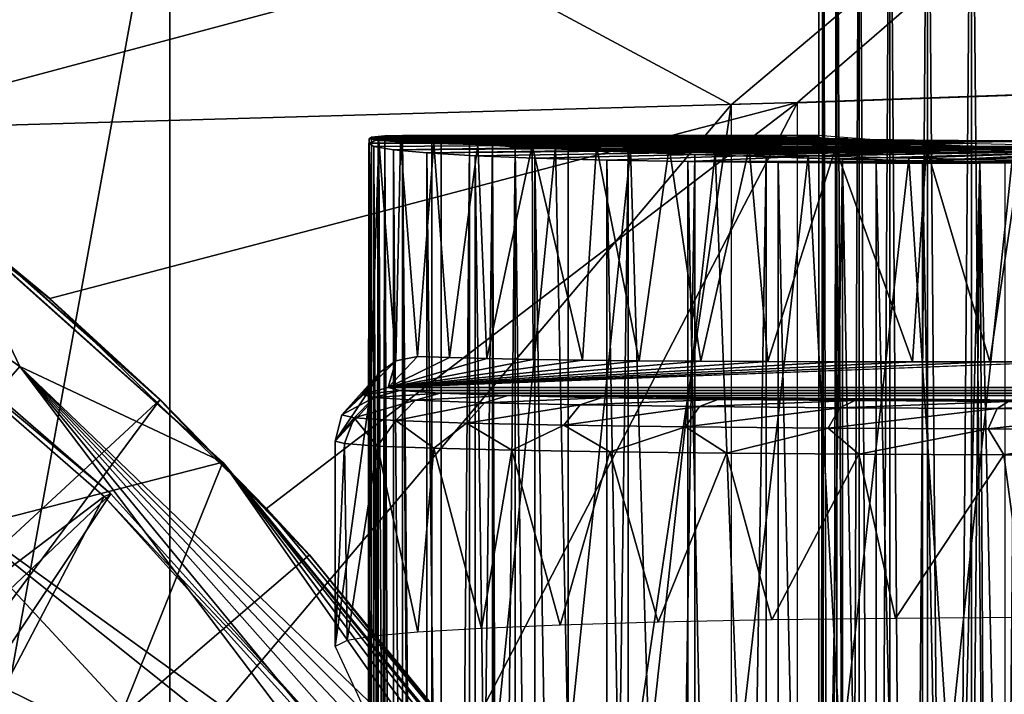
# Model space of a CAD drawing. Units: feet. Extents: x -15.9 to 15.9, y -5.3 to 1.5.
# Drawn here: x -14.3 to -13.9, y 0.6 to 0.8 of the extents above; entities that cross this region are included whole.
import ezdxf

# ---------------------------------------------------------------- set-up
doc = ezdxf.new("R2010")
doc.units = ezdxf.units.FT
doc.header["$MEASUREMENT"] = 0
doc.layers.get('0').update_dxf_attribs({"color": 255})
for name, color, linetype in [('AFUWA-3-ARPM', 4, 'Continuous'), ('AFUWA-3-BTVL', 11, 'Continuous'), ('AFUWA-3-HWSS', 4, 'Continuous'), ('AFUWA-P', 2, 'Continuous')]:
    doc.layers.add(name, color=color, linetype=linetype)

# ---------------------------------------------------------------- blocks, each defined once
blk = doc.blocks.new('A$C0AAB3B93')
at = {"linetype": 'Continuous', "lineweight": 0}
for p, q in [((-17.3762, 6.66136), (-17.23416, 6.66632)), ((-17.31212, 6.6636), (-17.31212, 6.64529)), ((-17.3762, 6.66136), (-17.3762, 6.39091)), ((-17.36829, 6.64841), (-17.36829, 6.66164)), ((-17.36829, 6.66164), (-17.36829, 6.64841)), ((-17.36667, 6.64818), (-17.36668, 6.66169)), ((-17.36166, 6.66187), (-17.36165, 6.64766)), ((-17.35346, 6.66216), (-17.35346, 6.64712)), ((-17.34223, 6.64645), (-17.34223, 6.66255)), ((-17.32829, 6.66303), (-17.32829, 6.64588)), ((-17.36859, 6.64916), (-17.3762, 6.64916)), ((-17.36859, 6.64916), (-17.3762, 6.64916)), ((-17.37353, 6.64915), (-17.3762, 6.64915)), ((-17.37353, 6.64915), (-17.3762, 6.64915)), ((-17.36418, 6.64783), (-17.37353, 6.64915)), ((-17.36829, 6.64913), (-17.36859, 6.64916)), ((-17.34452, 6.64654), (-17.36418, 6.64783)), ((-17.31625, 6.6454), (-17.34452, 6.64654)), ((-17.28183, 6.64451), (-17.31625, 6.6454)), ((-17.35958, 6.64056), (-17.3762, 6.64101)), ((-17.3762, 6.64101), (-17.35958, 6.64056)), ((-17.35958, 6.64056), (-17.35962, 6.39084)), ((-17.35958, 6.64056), (-17.33014, 6.6399)), ((-17.35958, 6.64056), (-17.33014, 6.6399)), ((-17.33014, 6.6399), (-17.33018, 6.39071)), ((-17.33014, 6.6399), (-17.29976, 6.63934)), ((-17.33014, 6.6399), (-17.29976, 6.63934)), ((-17.68925, 6.61947), (-17.58795, 6.52885)), ((-17.58795, 6.52885), (-17.68925, 6.61947)), ((-17.611, 6.55191), (-17.67037, 6.60447)), ((-17.65161, 6.58917), (-17.67037, 6.60447)), ((-17.67037, 6.60447), (-17.611, 6.55191)), ((-17.611, 6.55191), (-17.65161, 6.58917)), ((-17.611, 6.55191), (-17.59426, 6.53449)), ((-17.611, 6.55191), (-17.59217, 6.53263)), ((-17.611, 6.55191), (-17.59426, 6.53449)), ((-17.58795, 6.52885), (-17.50019, 6.42207)), ((-17.58511, 6.52539), (-17.57184, 6.5118)), ((-17.58273, 6.52251), (-17.55601, 6.49471)), ((-17.58273, 6.52251), (-17.55601, 6.49471)), ((-17.55601, 6.49471), (-17.57184, 6.5118)), ((-17.50594, 6.43339), (-17.55601, 6.49471)), ((-17.50594, 6.43339), (-17.55601, 6.49471))]:
    blk.add_line(p, q, dxfattribs=at)

msp = doc.modelspace()

# ---------------------------------------------------------------- linework, layer by layer
at = {"layer": 'AFUWA-3-ARPM'}
for points in [[(-14.43497, 0.86775, 11.37948), (-14.33904, 0.80904, 11.37613), (-13.84053, 0.94234, 11.35871)], [(-13.98257, 0.81929, 11.36367), (-13.84053, 0.94234, 11.35871), (-14.33904, 0.80904, 11.37613)], [(-13.86077, 0.94182, 8.65036), (-14.00703, 0.81844, 8.65547), (-14.21385, 0.92949, 8.66269)], [(-13.86077, 0.82354, 8.65036), (-14.00703, 0.81844, 8.65547), (-13.86077, 0.94182, 8.65036)], [(-13.98257, 0.81929, 11.36367), (-13.84053, 0.82425, 11.35871), (-13.84053, 0.94234, 11.35871)], [(-14.27329, 0.60275, 8.67087), (-14.28703, 0.92762, 8.67467), (-14.21385, 0.92949, 8.66269)], [(-14.27329, 0.60275, 8.67087), (-14.21385, 0.92949, 8.66269), (-14.21385, 0.57374, 8.66269)], [(-14.21385, 0.57374, 8.66269), (-14.21385, 0.92949, 8.66269), (-14.00703, 0.81844, 8.65547)], [(-14.44828, 0.8456, 12.16738), (-14.26912, 0.72204, 12.16738), (-14.29563, 0.77739, 11.62127)], [(-14.26912, 0.72204, 12.16738), (-14.44828, 0.8456, 12.16738), (-14.30737, 0.67821, 12.71148)], [(-13.98257, 0.81929, 11.36367), (-14.33904, 0.80904, 11.37613), (-14.25798, 0.7471, 11.37329)], [(-13.98257, 0.81929, 11.36367), (-14.25798, 0.7471, 11.37329), (-14.17821, 0.66973, 11.37051)], [(-14.21385, 0.57374, 8.66269), (-14.00703, 0.81844, 8.65547), (-14.21385, -0.57374, 8.66269)], [(-14.00703, 0.81844, 8.65547), (-14.00703, -0.81844, 8.65547), (-14.21385, -0.57374, 8.66269)], [(-14.17821, 0.66973, 11.37051), (-14.1058, 0.58212, 11.36798), (-13.98257, 0.81929, 11.36367)], [(-13.98257, 0.81929, 11.36367), (-14.1058, 0.58212, 11.36798), (-13.98257, 0.51181, 11.36367)], [(-14.33904, 0.80904, 11.37613), (-14.27674, 0.7624, 11.56064), (-14.25798, 0.7471, 11.37329)], [(-14.13957, 0.80646, 11.09129), (-14.14039, 0.80586, 11.05568), (-14.14057, 0.70779, 11.07141)], [(-14.13957, 0.80646, 11.09129), (-14.14057, 0.70779, 11.07141), (-14.14057, 0.59247, 11.07141)], [(-14.14057, 0.59247, 11.07141), (-14.14057, -0.59247, 11.07141), (-14.13957, 0.80646, 11.09129)], [(-14.13957, 0.80646, 11.09129), (-14.14057, -0.59247, 11.07141), (-14.13957, -0.80647, 11.09129)], [(-14.14057, 0.70779, 11.07141), (-14.14039, 0.80586, 11.05568), (-14.13981, 0.71419, 11.04499)], [(-14.13701, 0.80569, 8.98542), (-14.14055, -0.80435, 8.94632), (-14.13701, -0.80569, 8.98542)], [(-14.14055, -0.80435, 8.94632), (-14.13701, 0.80569, 8.98542), (-14.14053, 0.80434, 8.94615)], [(-13.98038, 0.80553, 8.93308), (-14.14053, 0.80434, 8.94615), (-14.13701, 0.80569, 8.98542)], [(-14.14053, 0.80434, 8.94615), (-13.98038, 0.80553, 8.93308), (-13.97019, 0.80417, 8.88926)], [(-14.13957, 0.80646, 11.09129), (-13.97786, 0.80643, 11.04047), (-14.14039, 0.80586, 11.05568)], [(-13.96398, 0.80588, 11.00334), (-14.14039, 0.80586, 11.05568), (-13.97786, 0.80643, 11.04047)], [(-14.1368, 0.80529, 11.02007), (-14.14039, 0.80586, 11.05568), (-13.96398, 0.80588, 11.00334)], [(-14.14039, 0.80586, 11.05568), (-14.1368, 0.80529, 11.02007), (-14.13981, 0.71419, 11.04499)], [(-14.1368, 0.80529, 11.02007), (-14.13645, 0.71979, 11.01809), (-14.13981, 0.71419, 11.04499)], [(-13.97786, 0.80643, 11.04047), (-14.13957, 0.80646, 11.09129), (-13.9799, 0.80708, 11.08)], [(-13.9799, 0.80708, 11.08), (-14.13957, 0.80646, 11.09129), (-14.13457, 0.80695, 11.12696)], [(-14.13457, 0.80695, 11.12696), (-14.13957, -0.80647, 11.09129), (-14.13454, -0.80697, 11.12696)], [(-14.13957, 0.80646, 11.09129), (-14.13957, -0.80647, 11.09129), (-14.13457, 0.80695, 11.12696)], [(-14.13701, 0.80569, 8.98542), (-14.12809, -0.80709, 9.02443), (-14.12809, 0.80708, 9.02443)], [(-13.98038, 0.80553, 8.93308), (-14.13701, 0.80569, 8.98542), (-13.97496, 0.80708, 8.97791)], [(-13.97496, 0.80708, 8.97791), (-14.13701, 0.80569, 8.98542), (-14.12809, 0.80708, 9.02443)], [(-14.13701, -0.80569, 8.98542), (-14.12809, -0.80709, 9.02443), (-14.13701, 0.80569, 8.98542)], [(-13.96398, 0.80588, 11.00334), (-13.93958, 0.80549, 10.97216), (-14.1368, 0.80529, 11.02007)], [(-14.12884, 0.80474, 10.98517), (-14.1368, 0.80529, 11.02007), (-13.93958, 0.80549, 10.97216)], [(-14.1306, 0.72415, 10.99125), (-14.13645, 0.71979, 11.01809), (-14.1368, 0.80529, 11.02007)], [(-14.1368, 0.80529, 11.02007), (-14.12884, 0.80474, 10.98517), (-14.1306, 0.72415, 10.99125)], [(-13.9799, 0.80708, 11.08), (-14.13457, 0.80695, 11.12696), (-14.12807, 0.80621, 11.15114)], [(-14.13457, 0.80695, 11.12696), (-14.12807, -0.80622, 11.15114), (-14.12807, 0.80621, 11.15114)], [(-14.12807, -0.80622, 11.15114), (-14.13457, 0.80695, 11.12696), (-14.13454, -0.80697, 11.12696)], [(-14.12884, 0.80474, 10.98517), (-13.93958, 0.80549, 10.97216), (-14.11658, 0.80424, 10.95128)], [(-14.12809, 0.80708, 9.02443), (-14.12809, -0.80709, 9.02443), (-14.1138, -0.80569, 9.06181)], [(-14.1138, -0.80569, 9.06181), (-14.1138, 0.80569, 9.06181), (-14.12809, 0.80708, 9.02443)], [(-13.97496, 0.80708, 8.97791), (-14.12809, 0.80708, 9.02443), (-14.1138, 0.80569, 9.06181)], [(-13.97055, 0.80576, 11.11689), (-13.9799, 0.80708, 11.08), (-14.12807, 0.80621, 11.15114)], [(-14.11732, -0.80512, 11.18066), (-14.12807, 0.80621, 11.15114), (-14.12807, -0.80622, 11.15114)], [(-14.11732, -0.80512, 11.18066), (-14.11729, 0.80511, 11.18071), (-14.12807, 0.80621, 11.15114)], [(-14.11729, 0.80511, 11.18071), (-13.97055, 0.80576, 11.11689), (-14.12807, 0.80621, 11.15114)], [(-13.95089, 0.80447, 11.14951), (-13.97055, 0.80576, 11.11689), (-14.11729, 0.80511, 11.18071)], [(-13.93958, 0.80549, 10.97216), (-13.90694, 0.80528, 10.94977), (-14.11658, 0.80424, 10.95128)], [(-13.95452, 0.80553, 9.01818), (-13.97496, 0.80708, 8.97791), (-14.1138, 0.80569, 9.06181)], [(-14.1138, 0.80569, 9.06181), (-14.1138, -0.80569, 9.06181), (-14.095, 0.80435, 9.09627)], [(-14.1138, 0.80569, 9.06181), (-14.095, 0.80435, 9.09627), (-13.95452, 0.80553, 9.01818)], [(-13.92169, 0.80417, 9.04893), (-13.95452, 0.80553, 9.01818), (-14.095, 0.80435, 9.09627)], [(-14.13872, -0.80306, 8.90713), (-14.14055, -0.80435, 8.94632), (-14.14053, 0.80434, 8.94615)], [(-14.14053, 0.80434, 8.94615), (-14.13869, 0.80305, 8.90681), (-14.13872, -0.80306, 8.90713)], [(-14.13869, 0.80305, 8.90681), (-14.14053, 0.80434, 8.94615), (-13.97019, 0.80417, 8.88926)], [(-14.13872, -0.80306, 8.90713), (-14.13869, 0.80305, 8.90681), (-14.13156, -0.80184, 8.86836)], [(-14.13869, 0.80305, 8.90681), (-13.97019, 0.80417, 8.88926), (-14.13147, 0.80182, 8.86798)], [(-14.13147, 0.80182, 8.86798), (-14.13156, -0.80184, 8.86836), (-14.13869, 0.80305, 8.90681)], [(-14.13147, 0.80182, 8.86798), (-14.11916, -0.80071, 8.83079), (-14.13156, -0.80184, 8.86836)], [(-14.13147, 0.80182, 8.86798), (-13.97019, 0.80417, 8.88926), (-13.94544, 0.80315, 8.8513)], [(-13.94544, 0.80315, 8.8513), (-14.11909, 0.8007, 8.83051), (-14.13147, 0.80182, 8.86798)], [(-14.11916, -0.80071, 8.83079), (-14.13147, 0.80182, 8.86798), (-14.11909, 0.8007, 8.83051)], [(-14.1306, 0.72415, 10.99125), (-14.12884, 0.80474, 10.98517), (-14.12263, 0.72572, 10.96634)], [(-14.11658, 0.80424, 10.95128), (-14.12263, 0.72572, 10.96634), (-14.12884, 0.80474, 10.98517)], [(-14.12263, 0.72572, 10.96634), (-14.11658, 0.80424, 10.95128), (-14.1108, 0.72533, 10.93914)], [(-13.90953, 0.80262, 8.82434), (-14.11909, 0.8007, 8.83051), (-13.94544, 0.80315, 8.8513)], [(-14.11909, 0.8007, 8.83051), (-13.90953, 0.80262, 8.82434), (-14.10138, 0.79968, 8.79464)], [(-14.10345, 0.80403, 11.20885), (-14.11729, 0.80511, 11.18071), (-14.11732, -0.80512, 11.18066)], [(-14.10345, 0.80403, 11.20885), (-14.11732, -0.80512, 11.18066), (-14.10352, -0.80404, 11.20875)], [(-14.11729, 0.80511, 11.18071), (-14.10345, 0.80403, 11.20885), (-13.95089, 0.80447, 11.14951)], [(-13.90694, 0.80528, 10.94977), (-14.10034, 0.80379, 10.91947), (-14.11658, 0.80424, 10.95128)], [(-14.11658, 0.80424, 10.95128), (-14.10034, 0.80379, 10.91947), (-14.1108, 0.72533, 10.93914)], [(-14.09489, -0.80435, 9.09641), (-14.095, 0.80435, 9.09627), (-14.1138, -0.80569, 9.06181)], [(-14.09708, 0.72499, 10.91411), (-14.1108, 0.72533, 10.93914), (-14.10034, 0.80379, 10.91947)], [(-14.10352, -0.80404, 11.20875), (-14.08665, 0.80298, 11.23532), (-14.10345, 0.80403, 11.20885)], [(-14.08665, 0.80298, 11.23532), (-14.10352, -0.80404, 11.20875), (-14.0868, -0.80299, 11.23512)], [(-14.08665, 0.80298, 11.23532), (-13.95089, 0.80447, 11.14951), (-14.10345, 0.80403, 11.20885)], [(-13.90953, 0.80262, 8.82434), (-14.07931, 0.79881, 8.76185), (-14.10138, 0.79968, 8.79464)], [(-14.10034, 0.80379, 10.91947), (-13.90694, 0.80528, 10.94977), (-14.08027, 0.8034, 10.88983)], [(-14.08027, 0.8034, 10.88983), (-14.09708, 0.72499, 10.91411), (-14.10034, 0.80379, 10.91947)], [(-14.07996, 0.72467, 10.88973), (-14.09708, 0.72499, 10.91411), (-14.08027, 0.8034, 10.88983)], [(-14.095, 0.80435, 9.09627), (-14.09489, -0.80435, 9.09641), (-14.09411, -0.4528, 9.09764)], [(-14.09411, 0.4528, 9.09764), (-14.095, 0.80435, 9.09627), (-14.09411, -0.4528, 9.09764)], [(-14.09411, 0.57975, 9.09764), (-14.095, 0.80435, 9.09627), (-14.09411, 0.4528, 9.09764)], [(-14.07168, 0.80306, 9.12782), (-14.095, 0.80435, 9.09627), (-14.09411, 0.57975, 9.09764)], [(-14.07168, 0.80306, 9.12782), (-13.92169, 0.80417, 9.04893), (-14.095, 0.80435, 9.09627)], [(-14.07168, 0.80306, 9.12782), (-14.09411, 0.57975, 9.09764), (-14.06711, 0.57907, 9.12994)], [(-14.06723, -0.80197, 11.25965), (-14.08665, 0.80298, 11.23532), (-14.0868, -0.80299, 11.23512)], [(-13.95089, 0.80447, 11.14951), (-14.08665, 0.80298, 11.23532), (-13.92263, 0.80333, 11.17503)], [(-14.08665, 0.80298, 11.23532), (-14.06706, 0.80196, 11.25985), (-13.92263, 0.80333, 11.17503)], [(-14.06706, 0.80196, 11.25985), (-14.08665, 0.80298, 11.23532), (-14.06723, -0.80197, 11.25965)], [(-14.08027, 0.8034, 10.88983), (-13.90694, 0.80528, 10.94977), (-14.05657, 0.80307, 10.86273)], [(-14.08027, 0.8034, 10.88983), (-14.06178, 0.7244, 10.8681), (-14.07996, 0.72467, 10.88973)], [(-14.08027, 0.8034, 10.88983), (-14.05657, 0.80307, 10.86273), (-14.06178, 0.7244, 10.8681)], [(-14.05287, 0.79809, 8.73236), (-14.07931, 0.79881, 8.76185), (-13.90953, 0.80262, 8.82434)], [(-14.07168, 0.80306, 9.12782), (-14.04416, 0.80183, 9.15606), (-13.92169, 0.80417, 9.04893)], [(-14.04416, 0.80183, 9.15606), (-14.07168, 0.80306, 9.12782), (-14.06711, 0.57907, 9.12994)], [(-14.06706, 0.80196, 11.25985), (-14.06723, -0.80197, 11.25965), (-14.04498, 0.80099, 11.28209)], [(-14.04416, 0.80183, 9.15606), (-14.06711, 0.57907, 9.12994), (-14.03725, 0.57842, 9.15966)], [(-13.8882, 0.80244, 11.19124), (-13.92263, 0.80333, 11.17503), (-14.06706, 0.80196, 11.25985)], [(-14.04498, 0.80099, 11.28209), (-13.8882, 0.80244, 11.19124), (-14.06706, 0.80196, 11.25985)], [(-14.06178, 0.7244, 10.8681), (-14.05657, 0.80307, 10.86273), (-14.04094, 0.72416, 10.84804)], [(-13.90694, 0.80528, 10.94977), (-13.869, 0.80528, 10.93825), (-14.05657, 0.80307, 10.86273)], [(-13.79307, 0.80307, 10.78268), (-14.05657, 0.80307, 10.86273), (-13.869, 0.80528, 10.93825)], [(-14.05657, 0.80307, 10.86273), (-14.02989, 0.8028, 10.83896), (-14.04094, 0.72416, 10.84804)], [(-14.02989, 0.8028, 10.83896), (-14.05657, 0.80307, 10.86273), (-13.79307, 0.80307, 10.78268)], [(-14.05287, 0.79809, 8.73236), (-13.90953, 0.80262, 8.82434), (-14.02297, 0.79754, 8.70695)], [(-14.04498, 0.80099, 11.28209), (-14.02044, 0.80008, 11.30188), (-13.8882, 0.80244, 11.19124)], [(-13.88001, 0.80315, 9.06671), (-13.92169, 0.80417, 9.04893), (-14.04416, 0.80183, 9.15606)], [(-14.04416, 0.80183, 9.15606), (-14.01296, 0.80071, 9.18037), (-13.88001, 0.80315, 9.06671)], [(-14.01296, 0.80071, 9.18037), (-14.04416, 0.80183, 9.15606), (-14.03725, 0.57842, 9.15966)], [(-14.02989, 0.8028, 10.83896), (-14.01817, 0.72398, 10.83009), (-14.04094, 0.72416, 10.84804)], [(-13.82874, 0.8028, 10.77775), (-14.02989, 0.8028, 10.83896), (-13.79307, 0.80307, 10.78268)], [(-14.02989, 0.8028, 10.83896), (-14.00036, 0.80261, 10.81855), (-14.01817, 0.72398, 10.83009)], [(-13.82874, 0.8028, 10.77775), (-14.00036, 0.80261, 10.81855), (-14.02989, 0.8028, 10.83896)], [(-13.90953, 0.80262, 8.82434), (-13.83702, 0.79755, 8.65051), (-14.02297, 0.79754, 8.70695)], [(-13.8882, 0.80244, 11.19124), (-14.02044, 0.80008, 11.30188), (-13.85055, 0.80187, 11.19679)], [(-13.99409, 0.79925, 11.31886), (-13.85055, 0.80187, 11.19679), (-14.02044, 0.80008, 11.30188)], [(-14.01817, 0.72398, 10.83009), (-14.00036, 0.80261, 10.81855), (-13.99353, 0.72384, 10.81452)], [(-13.88001, 0.80315, 9.06671), (-14.01296, 0.80071, 9.18037), (-13.83517, 0.80262, 9.06914)], [(-13.83517, 0.80262, 9.06914), (-14.01296, 0.80071, 9.18037), (-13.97866, 0.79969, 9.20028)], [(-13.82874, 0.8028, 10.77775), (-13.86453, 0.80261, 10.77724), (-14.00036, 0.80261, 10.81855)], [(-14.00036, 0.80261, 10.81855), (-13.96863, 0.8025, 10.802), (-13.99353, 0.72384, 10.81452)], [(-13.86453, 0.80261, 10.77724), (-13.96863, 0.8025, 10.802), (-14.00036, 0.80261, 10.81855)], [(-13.96596, 0.79849, 11.33288), (-13.85055, 0.80187, 11.19679), (-13.99409, 0.79925, 11.31886)], [(-13.96863, 0.8025, 10.802), (-13.96733, 0.72376, 10.80143), (-13.99353, 0.72384, 10.81452)], [(-13.97866, 0.79969, 9.20028), (-13.9416, 0.79881, 9.21546), (-13.83517, 0.80262, 9.06914)], [(-13.86453, 0.80261, 10.77724), (-13.90003, 0.8025, 10.78114), (-13.96863, 0.8025, 10.802)], [(-13.96733, 0.72376, 10.80143), (-13.96863, 0.8025, 10.802), (-13.94021, 0.72372, 10.7911)], [(-13.96863, 0.8025, 10.802), (-13.93509, 0.80246, 10.78949), (-13.94021, 0.72372, 10.7911)], [(-13.93509, 0.80246, 10.78949), (-13.96863, 0.8025, 10.802), (-13.90003, 0.8025, 10.78114)], [(-13.85055, 0.80187, 11.19679), (-13.96596, 0.79849, 11.33288), (-13.93651, 0.79783, 11.34381)], [(-13.9416, 0.79881, 9.21546), (-13.90352, 0.79809, 9.22526), (-13.83517, 0.80262, 9.06914)], [(-13.93509, 0.80246, 10.78949), (-13.91169, 0.72374, 10.78354), (-13.94021, 0.72372, 10.7911)], [(-13.81288, 0.80167, 11.19118), (-13.85055, 0.80187, 11.19679), (-13.93651, 0.79783, 11.34381)], [(-13.90613, 0.79726, 11.35146), (-13.81288, 0.80167, 11.19118), (-13.93651, 0.79783, 11.34381)], [(-13.93509, 0.80246, 10.78949), (-13.90003, 0.8025, 10.78114), (-13.91169, 0.72374, 10.78354)], [(-13.91169, 0.72374, 10.78354), (-13.90003, 0.8025, 10.78114), (-13.88342, 0.7238, 10.77877)], [(-13.83702, 0.79755, 8.65051), (-13.90953, 0.80262, 8.82434), (-13.86613, 0.80262, 8.81115)], [(-14.10172, -0.7997, 8.79517), (-14.11916, -0.80071, 8.83079), (-14.11909, 0.8007, 8.83051)], [(-14.11909, 0.8007, 8.83051), (-14.10138, 0.79968, 8.79464), (-14.10172, -0.7997, 8.79517)], [(-14.10172, -0.7997, 8.79517), (-14.10138, 0.79968, 8.79464), (-14.07937, -0.79881, 8.76195)], [(-14.07931, 0.79881, 8.76185), (-14.07937, -0.79881, 8.76195), (-14.10138, 0.79968, 8.79464)], [(-14.07931, 0.79881, 8.76185), (-14.05317, -0.7981, 8.73262), (-14.07937, -0.79881, 8.76195)], [(-14.05317, -0.7981, 8.73262), (-14.07931, 0.79881, 8.76185), (-14.05287, 0.79809, 8.73236)], [(-14.06723, -0.80197, 11.25965), (-14.04511, -0.80101, 11.28192), (-14.04498, 0.80099, 11.28209)], [(-14.05317, -0.7981, 8.73262), (-14.05287, 0.79809, 8.73236), (-14.02308, -0.79755, 8.70703)], [(-14.02297, 0.79754, 8.70695), (-14.02308, -0.79755, 8.70703), (-14.05287, 0.79809, 8.73236)], [(-14.04511, -0.80101, 11.28192), (-14.02044, 0.80008, 11.30188), (-14.04498, 0.80099, 11.28209)], [(-14.04511, -0.80101, 11.28192), (-14.02073, -0.8001, 11.30168), (-14.02044, 0.80008, 11.30188)], [(-14.01296, 0.80071, 9.18037), (-14.03725, 0.57842, 9.15966), (-14.00422, 0.57782, 9.186)], [(-14.02044, 0.80008, 11.30188), (-14.02073, -0.8001, 11.30168), (-13.99409, 0.79925, 11.31886)], [(-14.02073, -0.8001, 11.30168), (-13.99438, -0.79926, 11.31866), (-13.99409, 0.79925, 11.31886)], [(-13.97866, 0.79969, 9.20028), (-14.01296, 0.80071, 9.18037), (-14.00422, 0.57782, 9.186)], [(-13.97866, 0.79969, 9.20028), (-14.00422, 0.57782, 9.186), (-13.96667, 0.5773, 9.20558)], [(-13.99409, 0.79925, 11.31886), (-13.99438, -0.79926, 11.31866), (-13.96596, 0.79849, 11.33288)], [(-13.96596, 0.79849, 11.33288), (-13.99438, -0.79926, 11.31866), (-13.96618, -0.7985, 11.33281)], [(-13.9416, 0.79881, 9.21546), (-13.97866, 0.79969, 9.20028), (-13.96667, 0.5773, 9.20558)], [(-13.96667, 0.5773, 9.20558), (-13.92691, 0.57686, 9.21974), (-13.9416, 0.79881, 9.21546)], [(-13.93679, -0.79784, 11.34374), (-13.96596, 0.79849, 11.33288), (-13.96618, -0.7985, 11.33281)], [(-13.93651, 0.79783, 11.34381), (-13.96596, 0.79849, 11.33288), (-13.93679, -0.79784, 11.34374)], [(-13.90352, 0.79809, 9.22526), (-13.9416, 0.79881, 9.21546), (-13.92691, 0.57686, 9.21974)], [(-13.92691, 0.57686, 9.21974), (-13.88546, 0.57652, 9.22804), (-13.90352, 0.79809, 9.22526)], [(-13.98999, -0.79718, 8.6859), (-14.02308, -0.79755, 8.70703), (-14.02297, 0.79754, 8.70695)], [(-13.83702, 0.79755, 8.65051), (-13.87627, 0.79718, 8.65135), (-14.02297, 0.79754, 8.70695)], [(-13.98999, -0.79718, 8.6859), (-14.02297, 0.79754, 8.70695), (-13.98967, 0.79717, 8.68567)], [(-14.02297, 0.79754, 8.70695), (-13.87627, 0.79718, 8.65135), (-13.98967, 0.79717, 8.68567)], [(-13.98999, -0.79718, 8.6859), (-13.98967, 0.79717, 8.68567), (-13.95399, -0.79699, 8.66925)], [(-13.95354, 0.79698, 8.66911), (-13.98967, 0.79717, 8.68567), (-13.87627, 0.79718, 8.65135)], [(-13.98967, 0.79717, 8.68567), (-13.95354, 0.79698, 8.66911), (-13.95399, -0.79699, 8.66925)], [(-13.95399, -0.79699, 8.66925), (-13.95354, 0.79698, 8.66911), (-13.93493, 0, 8.6627)], [(-13.87627, 0.79718, 8.65135), (-13.91545, 0.79698, 8.65754), (-13.95354, 0.79698, 8.66911)], [(-13.93493, 0, 8.6627), (-13.95354, 0.79698, 8.66911), (-13.91545, 0.79698, 8.65754)], [(-13.93651, 0.79783, 11.34381), (-13.93679, -0.79784, 11.34374), (-13.90624, -0.79727, 11.35145)], [(-13.90613, 0.79726, 11.35146), (-13.93651, 0.79783, 11.34381), (-13.90624, -0.79727, 11.35145)], [(-13.91545, 0.79698, 8.65754), (-13.9227, 0.0253, 8.65935), (-13.93493, 0, 8.6627)], [(-13.9227, 0.0253, 8.65935), (-13.91545, 0.79698, 8.65754), (-13.91121, 0.04885, 8.6566)], [(-13.91545, 0.79698, 8.65754), (-13.87627, 0.79718, 8.65135), (-13.89897, 0.07364, 8.65419)], [(-13.91545, 0.79698, 8.65754), (-13.89897, 0.07364, 8.65419), (-13.91121, 0.04885, 8.6566)], [(-14.37006, 0.6416, 11.62127), (-14.29563, 0.77739, 11.62127), (-14.19432, 0.68678, 11.62127)], [(-14.26912, 0.72204, 12.16738), (-14.19432, 0.68678, 11.62127), (-14.29563, 0.77739, 11.62127)], [(-14.47821, 0.46843, 11.56064), (-14.21737, 0.70984, 11.56064), (-14.27674, 0.7624, 11.56064)], [(-14.21737, 0.70984, 11.56064), (-14.25798, 0.7471, 11.37329), (-14.27674, 0.7624, 11.56064)], [(-14.17821, 0.66973, 11.37051), (-14.25798, 0.7471, 11.37329), (-14.21737, 0.70984, 11.56064)], [(-14.12263, 0.72572, 10.96634), (-14.1108, 0.72533, 10.93914), (-14.13333, 0.71426, 10.28347)], [(-14.1306, 0.72415, 10.99125), (-14.12263, 0.72572, 10.96634), (-14.13333, 0.71426, 10.28347)], [(-14.26912, 0.72204, 12.16738), (-14.30737, 0.67821, 12.71148), (-14.15016, 0.56487, 12.39266)], [(-14.11625, 0.57538, 11.96557), (-14.19432, 0.68678, 11.62127), (-14.26912, 0.72204, 12.16738)], [(-14.13481, 0.57048, 12.22392), (-14.12765, 0.57213, 12.13844), (-14.26912, 0.72204, 12.16738)], [(-14.13481, 0.57048, 12.22392), (-14.26912, 0.72204, 12.16738), (-14.1431, 0.56902, 12.30903)], [(-14.26912, 0.72204, 12.16738), (-14.12146, 0.57376, 12.05225), (-14.11625, 0.57538, 11.96557)], [(-14.26912, 0.72204, 12.16738), (-14.15016, 0.56487, 12.39266), (-14.1431, 0.56902, 12.30903)], [(-14.12765, 0.57213, 12.13844), (-14.12146, 0.57376, 12.05225), (-14.26912, 0.72204, 12.16738)], [(-14.14291, 0.71172, 10.28366), (-14.1306, 0.72415, 10.99125), (-14.13333, 0.71426, 10.28347)], [(-14.1306, 0.72415, 10.99125), (-14.14291, 0.71172, 10.28366), (-14.13645, 0.71979, 11.01809)], [(-14.13333, 0.71426, 10.28347), (-14.1108, 0.72533, 10.93914), (-14.09708, 0.72499, 10.91411)], [(-14.07996, 0.72467, 10.88973), (-14.13333, 0.71426, 10.28347), (-14.09708, 0.72499, 10.91411)], [(-14.13333, 0.71426, 10.28347), (-14.07996, 0.72467, 10.88973), (-14.06178, 0.7244, 10.8681)], [(-14.04094, 0.72416, 10.84804), (-14.13333, 0.71426, 10.28347), (-14.06178, 0.7244, 10.8681)], [(-14.13333, 0.71426, 10.28347), (-14.04094, 0.72416, 10.84804), (-14.01817, 0.72398, 10.83009)], [(-13.99353, 0.72384, 10.81452), (-14.13333, 0.71426, 10.28347), (-14.01817, 0.72398, 10.83009)], [(-14.13333, 0.71426, 10.28347), (-13.99353, 0.72384, 10.81452), (-13.96733, 0.72376, 10.80143)], [(-14.13333, 0.71426, 10.28347), (-13.88342, 0.7238, 10.77877), (-4.20221, 0.71426, 7.26658)], [(-14.13333, 0.71426, 10.28347), (-13.91169, 0.72374, 10.78354), (-13.88342, 0.7238, 10.77877)], [(-13.94021, 0.72372, 10.7911), (-14.13333, 0.71426, 10.28347), (-13.96733, 0.72376, 10.80143)], [(-14.13333, 0.71426, 10.28347), (-13.94021, 0.72372, 10.7911), (-13.91169, 0.72374, 10.78354)], [(-14.13645, 0.71979, 11.01809), (-14.14291, 0.71172, 10.28366), (-14.15041, 0.70418, 10.2839)], [(-14.15041, 0.70418, 10.2839), (-14.13981, 0.71419, 11.04499), (-14.13645, 0.71979, 11.01809)], [(-14.15041, 0.70418, 10.2839), (-14.15291, 0.69458, 10.2841), (-14.13981, 0.71419, 11.04499)], [(-14.13981, 0.71419, 11.04499), (-14.15291, 0.69458, 10.2841), (-14.14057, 0.70779, 11.07141)], [(-14.15041, 0.70418, 10.2839), (-14.14291, 0.71172, 10.28366), (-14.13852, 0.71062, 10.21636)], [(-14.13333, 0.71426, 10.28347), (-14.12904, 0.71319, 10.21771), (-14.14291, 0.71172, 10.28366)], [(-14.14291, 0.71172, 10.28366), (-14.12904, 0.71319, 10.21771), (-14.13852, 0.71062, 10.21636)], [(-14.13852, 0.71062, 10.21636), (-14.12904, 0.71319, 10.21771), (-14.11425, 0.71219, 10.15351)], [(-14.11425, 0.71219, 10.15351), (-14.12336, 0.70961, 10.15065), (-14.13852, 0.71062, 10.21636)], [(-4.24235, 0.71319, 7.21432), (-14.13333, 0.71426, 10.28347), (-4.20221, 0.71426, 7.26658)], [(-14.12904, 0.71319, 10.21771), (-14.13333, 0.71426, 10.28347), (-4.24235, 0.71319, 7.21432)], [(-14.11425, 0.71219, 10.15351), (-14.12904, 0.71319, 10.21771), (-4.29036, 0.71219, 7.16919)], [(-4.29036, 0.71219, 7.16919), (-14.12904, 0.71319, 10.21771), (-4.24235, 0.71319, 7.21432)], [(-14.08932, 0.7113, 10.09251), (-14.12336, 0.70961, 10.15065), (-14.11425, 0.71219, 10.15351)], [(-14.08932, 0.7113, 10.09251), (-14.09784, 0.7087, 10.08823), (-14.12336, 0.70961, 10.15065)], [(-4.345, 0.7113, 7.13237), (-14.08932, 0.7113, 10.09251), (-14.11425, 0.71219, 10.15351)], [(-4.345, 0.7113, 7.13237), (-14.11425, 0.71219, 10.15351), (-4.29036, 0.71219, 7.16919)], [(-14.09784, 0.7087, 10.08823), (-14.08932, 0.7113, 10.09251), (-14.05492, 0.71053, 10.03631)], [(-14.08932, 0.7113, 10.09251), (-4.66404, 0.7091, 7.09756), (-13.84355, 0.7091, 9.88612)], [(-14.08932, 0.7113, 10.09251), (-13.84355, 0.7091, 9.88612), (-14.05492, 0.71053, 10.03631)], [(-4.66404, 0.7091, 7.09756), (-14.08932, 0.7113, 10.09251), (-4.345, 0.7113, 7.13237)], [(-14.47821, 0.46843, 11.56064), (-14.43118, 0.42152, 11.56064), (-14.21737, 0.70984, 11.56064)], [(-14.21737, 0.70984, 11.56064), (-14.43118, 0.42152, 11.56064), (-14.16238, 0.65263, 11.56064)], [(-14.17821, 0.66973, 11.37051), (-14.21737, 0.70984, 11.56064), (-14.16238, 0.65263, 11.56064)], [(-14.14057, 0.70779, 11.07141), (-14.15291, 0.69458, 10.2841), (-14.15291, 0.6189, 10.2841)], [(-14.15291, 0.6189, 10.2841), (-14.14057, 0.59247, 11.07141), (-14.14057, 0.70779, 11.07141)], [(-14.15041, 0.70418, 10.2839), (-14.13852, 0.71062, 10.21636), (-14.14593, 0.70309, 10.2154)], [(-14.12336, 0.70961, 10.15065), (-14.14593, 0.70309, 10.2154), (-14.13852, 0.71062, 10.21636)], [(-14.12336, 0.70961, 10.15065), (-14.1305, 0.70208, 10.1485), (-14.14593, 0.70309, 10.2154)], [(-14.09784, 0.7087, 10.08823), (-14.1305, 0.70208, 10.1485), (-14.12336, 0.70961, 10.15065)], [(-14.10452, 0.70118, 10.08496), (-14.1305, 0.70208, 10.1485), (-14.09784, 0.7087, 10.08823)], [(-14.06262, 0.70793, 10.03073), (-14.10452, 0.70118, 10.08496), (-14.09784, 0.7087, 10.08823)], [(-14.06866, 0.7004, 10.02642), (-14.10452, 0.70118, 10.08496), (-14.06262, 0.70793, 10.03073)], [(-14.05492, 0.71053, 10.03631), (-14.06262, 0.70793, 10.03073), (-14.09784, 0.7087, 10.08823)], [(-14.01862, 0.7073, 9.97963), (-14.06866, 0.7004, 10.02642), (-14.06262, 0.70793, 10.03073)], [(-14.05492, 0.71053, 10.03631), (-14.01192, 0.70992, 9.98638), (-14.06262, 0.70793, 10.03073)], [(-14.01192, 0.70992, 9.98638), (-14.01862, 0.7073, 9.97963), (-14.06262, 0.70793, 10.03073)], [(-14.01192, 0.70992, 9.98638), (-14.05492, 0.71053, 10.03631), (-13.84355, 0.7091, 9.88612)], [(-14.01862, 0.7073, 9.97963), (-14.01192, 0.70992, 9.98638), (-13.96146, 0.70946, 9.94401)], [(-13.96146, 0.70946, 9.94401), (-13.96698, 0.70684, 9.93627), (-14.01862, 0.7073, 9.97963)], [(-13.84355, 0.7091, 9.88612), (-13.96146, 0.70946, 9.94401), (-14.01192, 0.70992, 9.98638)], [(-13.90485, 0.70919, 9.91029), (-13.96698, 0.70684, 9.93627), (-13.96146, 0.70946, 9.94401)], [(-13.90485, 0.70919, 9.91029), (-13.90904, 0.70656, 9.90178), (-13.96698, 0.70684, 9.93627)], [(-13.96146, 0.70946, 9.94401), (-13.84355, 0.7091, 9.88612), (-13.90485, 0.70919, 9.91029)], [(-13.84355, 0.7091, 9.88612), (-13.90904, 0.70656, 9.90178), (-13.90485, 0.70919, 9.91029)], [(-13.84631, 0.70647, 9.87704), (-13.90904, 0.70656, 9.90178), (-13.84355, 0.7091, 9.88612)], [(-14.15041, 0.70418, 10.2839), (-14.14593, 0.70309, 10.2154), (-14.15291, 0.69458, 10.2841)], [(-14.01862, 0.7073, 9.97963), (-14.02387, 0.69978, 9.97441), (-14.06866, 0.7004, 10.02642)], [(-14.02387, 0.69978, 9.97441), (-14.01862, 0.7073, 9.97963), (-13.96698, 0.70684, 9.93627)], [(-13.97129, 0.69932, 9.93027), (-14.02387, 0.69978, 9.97441), (-13.96698, 0.70684, 9.93627)], [(-13.90904, 0.70656, 9.90178), (-13.97129, 0.69932, 9.93027), (-13.96698, 0.70684, 9.93627)], [(-13.91232, 0.69904, 9.89515), (-13.97129, 0.69932, 9.93027), (-13.90904, 0.70656, 9.90178)], [(-13.84631, 0.70647, 9.87704), (-13.91232, 0.69904, 9.89515), (-13.90904, 0.70656, 9.90178)], [(-13.84631, 0.70647, 9.87704), (-13.84846, 0.69895, 9.86997), (-13.91232, 0.69904, 9.89515)], [(-14.14593, 0.70309, 10.2154), (-14.14946, 0.69362, 10.22276), (-14.15291, 0.69458, 10.2841)], [(-14.13727, 0.69272, 10.16255), (-14.14946, 0.69362, 10.22276), (-14.14593, 0.70309, 10.2154)], [(-14.13727, 0.69272, 10.16255), (-14.14593, 0.70309, 10.2154), (-14.1305, 0.70208, 10.1485)], [(-14.1166, 0.6919, 10.1047), (-14.13727, 0.69272, 10.16255), (-14.1305, 0.70208, 10.1485)], [(-14.1166, 0.6919, 10.1047), (-14.1305, 0.70208, 10.1485), (-14.10452, 0.70118, 10.08496)], [(-14.08786, 0.69117, 10.05041), (-14.1166, 0.6919, 10.1047), (-14.10452, 0.70118, 10.08496)], [(-14.06866, 0.7004, 10.02642), (-14.08786, 0.69117, 10.05041), (-14.10452, 0.70118, 10.08496)], [(-14.05166, 0.69056, 10.0008), (-14.08786, 0.69117, 10.05041), (-14.06866, 0.7004, 10.02642)], [(-14.05166, 0.69056, 10.0008), (-14.06866, 0.7004, 10.02642), (-14.02387, 0.69978, 9.97441)], [(-14.00874, 0.69006, 9.95689), (-14.05166, 0.69056, 10.0008), (-14.02387, 0.69978, 9.97441)], [(-13.97129, 0.69932, 9.93027), (-14.00874, 0.69006, 9.95689), (-14.02387, 0.69978, 9.97441)], [(-13.96, 0.68971, 9.91957), (-14.00874, 0.69006, 9.95689), (-13.97129, 0.69932, 9.93027)], [(-13.97129, 0.69932, 9.93027), (-13.91232, 0.69904, 9.89515), (-13.96, 0.68971, 9.91957)], [(-13.91232, 0.69904, 9.89515), (-13.90653, 0.68949, 9.88964), (-13.96, 0.68971, 9.91957)], [(-13.90653, 0.68949, 9.88964), (-13.91232, 0.69904, 9.89515), (-13.84846, 0.69895, 9.86997)], [(-13.84846, 0.69895, 9.86997), (-13.84917, 0.68941, 9.86761), (-13.90653, 0.68949, 9.88964)], [(-14.14946, 0.69362, 10.22276), (-14.15291, 0.6189, 10.2841), (-14.15291, 0.69458, 10.2841)], [(-14.15291, 0.6189, 10.2841), (-14.14946, 0.69362, 10.22276), (-14.14845, 0.62111, 10.21643)], [(-14.13727, 0.69272, 10.16255), (-14.14845, 0.62111, 10.21643), (-14.14946, 0.69362, 10.22276)], [(-14.13886, 0.62263, 10.16815), (-14.14845, 0.62111, 10.21643), (-14.13727, 0.69272, 10.16255)], [(-14.13727, 0.69272, 10.16255), (-14.12248, 0.62412, 10.11862), (-14.13886, 0.62263, 10.16815)], [(-14.1166, 0.6919, 10.1047), (-14.12248, 0.62412, 10.11862), (-14.13727, 0.69272, 10.16255)], [(-14.09904, 0.62552, 10.0694), (-14.12248, 0.62412, 10.11862), (-14.1166, 0.6919, 10.1047)], [(-14.08786, 0.69117, 10.05041), (-14.09904, 0.62552, 10.0694), (-14.1166, 0.6919, 10.1047)], [(-14.06995, 0.62675, 10.02387), (-14.09904, 0.62552, 10.0694), (-14.08786, 0.69117, 10.05041)], [(-14.06995, 0.62675, 10.02387), (-14.08786, 0.69117, 10.05041), (-14.05166, 0.69056, 10.0008)], [(-14.06995, 0.62675, 10.02387), (-14.05166, 0.69056, 10.0008), (-14.0339, 0.6278, 9.98112)], [(-14.0339, 0.6278, 9.98112), (-14.05166, 0.69056, 10.0008), (-14.00874, 0.69006, 9.95689)], [(-14.0339, 0.6278, 9.98112), (-14.00874, 0.69006, 9.95689), (-13.99207, 0.62865, 9.9429)], [(-13.99207, 0.62865, 9.9429), (-14.00874, 0.69006, 9.95689), (-13.96, 0.68971, 9.91957)], [(-13.96, 0.68971, 9.91957), (-13.94642, 0.62925, 9.91105), (-13.99207, 0.62865, 9.9429)], [(-13.96, 0.68971, 9.91957), (-13.90653, 0.68949, 9.88964), (-13.94642, 0.62925, 9.91105)], [(-13.89842, 0.62961, 9.88592), (-13.94642, 0.62925, 9.91105), (-13.90653, 0.68949, 9.88964)], [(-13.89842, 0.62961, 9.88592), (-13.90653, 0.68949, 9.88964), (-13.84917, 0.68941, 9.86761)], [(-14.19432, 0.68678, 11.62127), (-14.25767, 0.5292, 11.62127), (-14.37006, 0.6416, 11.62127)], [(-14.25767, 0.5292, 11.62127), (-14.19432, 0.68678, 11.62127), (-14.08255, 0.54929, 11.62127)], [(-14.19432, 0.68678, 11.62127), (-14.1121, 0.57694, 11.88041), (-14.10887, 0.57848, 11.79466)], [(-14.11625, 0.57538, 11.96557), (-14.1121, 0.57694, 11.88041), (-14.19432, 0.68678, 11.62127)], [(-14.08255, 0.54929, 11.62127), (-14.19432, 0.68678, 11.62127), (-14.10656, 0.58, 11.70828)], [(-14.10887, 0.57848, 11.79466), (-14.10656, 0.58, 11.70828), (-14.19432, 0.68678, 11.62127)], [(-14.30737, 0.67821, 12.71148), (-14.27063, 0.51164, 13.25072), (-14.17913, 0.5401, 12.71148)], [(-14.17913, 0.5401, 12.71148), (-14.15485, 0.55647, 12.47607), (-14.30737, 0.67821, 12.71148)], [(-14.15016, 0.56487, 12.39266), (-14.30737, 0.67821, 12.71148), (-14.15485, 0.55647, 12.47607)], [(-14.17821, 0.66973, 11.37051), (-14.16238, 0.65263, 11.56064), (-14.1058, 0.58212, 11.36798)], [(-14.16238, 0.65263, 11.56064), (-14.43118, 0.42152, 11.56064), (-14.11231, 0.59132, 11.56064)], [(-14.11231, 0.59132, 11.56064), (-14.1058, 0.58212, 11.36798), (-14.16238, 0.65263, 11.56064)], [(-14.27329, 0.60275, 8.67087), (-14.21385, 0.57374, 8.66269), (-14.55727, 0.5657, 8.67468)]]:
    msp.add_3dface(points, dxfattribs=at)
at = {"layer": 'AFUWA-3-BTVL'}
for points in [[(-14.2356, 0.67508, 11.52127), (-14.51401, 0.41137, 11.52127), (-14.32248, 0.75043, 11.52127)], [(-14.238, 0.67416, 11.62127), (-14.32396, 0.74891, 11.62127), (-14.45789, 0.50736, 11.62127)], [(-14.2356, 0.67508, 11.52127), (-14.32248, 0.75043, 11.52127), (-14.32396, 0.74891, 11.62127)], [(-14.32396, 0.74891, 11.62127), (-14.238, 0.67416, 11.62127), (-14.2356, 0.67508, 11.52127)], [(-14.51401, 0.41137, 11.52127), (-14.2356, 0.67508, 11.52127), (-14.45458, 0.34606, 11.52127)], [(-14.15929, 0.59036, 11.52127), (-14.45458, 0.34606, 11.52127), (-14.2356, 0.67508, 11.52127)], [(-14.15929, 0.59036, 11.52127), (-14.2356, 0.67508, 11.52127), (-14.238, 0.67416, 11.62127)], [(-14.37223, 0.41771, 11.62127), (-14.238, 0.67416, 11.62127), (-14.45789, 0.50736, 11.62127)], [(-14.238, 0.67416, 11.62127), (-14.37223, 0.41771, 11.62127), (-14.16145, 0.58946, 11.62127)], [(-14.238, 0.67416, 11.62127), (-14.16145, 0.58946, 11.62127), (-14.15929, 0.59036, 11.52127)]]:
    msp.add_3dface(points, dxfattribs=at)
at = {"layer": 'AFUWA-3-HWSS'}
for points in [[(-13.97466, 0.97834, 8.94015), (-13.97466, 0.00183, 8.94015), (-13.97306, 0.97834, 8.96064)], [(-13.97306, 0.97834, 8.96064), (-13.97466, 0.00183, 8.94015), (-13.97288, -0.97835, 8.96058)], [(-13.97306, 0.97834, 8.91965), (-13.97288, -0.97835, 8.91971), (-13.97466, 0.00183, 8.94015)], [(-13.97466, 0.97834, 8.94015), (-13.97306, 0.97834, 8.91965), (-13.97466, 0.00183, 8.94015)], [(-13.97466, 0.97834, 11.06687), (-13.97466, 0.00183, 11.06687), (-13.97306, 0.97834, 11.08736)], [(-13.97306, 0.97834, 11.08736), (-13.97466, 0.00183, 11.06687), (-13.97288, -0.97835, 11.0873)], [(-13.97306, 0.97834, 11.04637), (-13.97288, -0.97835, 11.04643), (-13.97466, 0.00183, 11.06687)], [(-13.97466, 0.97834, 11.06687), (-13.97306, 0.97834, 11.04637), (-13.97466, 0.00183, 11.06687)], [(-13.97288, -0.97835, 8.96058), (-13.96804, 0.97834, 8.98053), (-13.97306, 0.97834, 8.96064)], [(-13.96804, 0.97834, 8.89976), (-13.96787, -0.97835, 8.90008), (-13.97306, 0.97834, 8.91965)], [(-13.96787, -0.97835, 8.90008), (-13.97288, -0.97835, 8.91971), (-13.97306, 0.97834, 8.91965)], [(-13.97288, -0.97835, 11.0873), (-13.96804, 0.97834, 11.10725), (-13.97306, 0.97834, 11.08736)], [(-13.96804, 0.97834, 11.02648), (-13.96787, -0.97835, 11.0268), (-13.97306, 0.97834, 11.04637)], [(-13.96787, -0.97835, 11.0268), (-13.97288, -0.97835, 11.04643), (-13.97306, 0.97834, 11.04637)], [(-13.96804, 0.97834, 8.98053), (-13.97288, -0.97835, 8.96058), (-13.96787, -0.97835, 8.98022)], [(-13.96804, 0.97834, 11.10725), (-13.97288, -0.97835, 11.0873), (-13.96787, -0.97835, 11.10694)], [(-13.95985, 0.97834, 8.99923), (-13.96804, 0.97834, 8.98053), (-13.96787, -0.97835, 8.98022)], [(-13.95962, -0.97835, 8.88128), (-13.96804, 0.97834, 8.89976), (-13.95985, 0.97834, 8.88107)], [(-13.96787, -0.97835, 8.90008), (-13.96804, 0.97834, 8.89976), (-13.95962, -0.97835, 8.88128)], [(-13.95985, 0.97834, 11.12595), (-13.96804, 0.97834, 11.10725), (-13.96787, -0.97835, 11.10694)], [(-13.95962, -0.97835, 11.008), (-13.96804, 0.97834, 11.02648), (-13.95985, 0.97834, 11.00778)], [(-13.96787, -0.97835, 11.0268), (-13.96804, 0.97834, 11.02648), (-13.95962, -0.97835, 11.008)], [(-13.96787, -0.97835, 8.98022), (-13.95962, -0.97835, 8.99901), (-13.95985, 0.97834, 8.99923)], [(-13.96787, -0.97835, 11.10694), (-13.95962, -0.97835, 11.12573), (-13.95985, 0.97834, 11.12595)], [(-13.95985, 0.97834, 8.99923), (-13.95962, -0.97835, 8.99901), (-13.94861, 0.97834, 9.01643)], [(-13.95985, 0.97834, 8.88107), (-13.94861, 0.97834, 8.86386), (-13.94848, -0.97835, 8.86424)], [(-13.94848, -0.97835, 8.86424), (-13.95962, -0.97835, 8.88128), (-13.95985, 0.97834, 8.88107)], [(-13.95985, 0.97834, 11.12595), (-13.95962, -0.97835, 11.12573), (-13.94861, 0.97834, 11.14315)], [(-13.95985, 0.97834, 11.00778), (-13.94861, 0.97834, 10.99058), (-13.94848, -0.97835, 10.99096)], [(-13.94848, -0.97835, 10.99096), (-13.95962, -0.97835, 11.008), (-13.95985, 0.97834, 11.00778)], [(-13.94848, -0.97835, 9.01605), (-13.94861, 0.97834, 9.01643), (-13.95962, -0.97835, 8.99901)], [(-13.94848, -0.97835, 11.14277), (-13.94861, 0.97834, 11.14315), (-13.95962, -0.97835, 11.12573)], [(-13.94848, -0.97835, 9.01605), (-13.93466, 0.97834, 9.03154), (-13.94861, 0.97834, 9.01643)], [(-13.94848, -0.97835, 8.86424), (-13.94861, 0.97834, 8.86386), (-13.93466, -0.97835, 8.84918)], [(-13.93466, 0.97834, 8.84876), (-13.93466, -0.97835, 8.84918), (-13.94861, 0.97834, 8.86386)], [(-13.94848, -0.97835, 11.14277), (-13.93466, 0.97834, 11.15825), (-13.94861, 0.97834, 11.14315)], [(-13.94848, -0.97835, 10.99096), (-13.94861, 0.97834, 10.99058), (-13.93466, -0.97835, 10.9759)], [(-13.93466, 0.97834, 10.97548), (-13.93466, -0.97835, 10.9759), (-13.94861, 0.97834, 10.99058)], [(-13.93466, 0.97834, 9.03154), (-13.94848, -0.97835, 9.01605), (-13.93466, -0.97835, 9.03111)], [(-13.93466, 0.97834, 11.15825), (-13.94848, -0.97835, 11.14277), (-13.93466, -0.97835, 11.15783)], [(-13.9185, 0.97834, 9.04406), (-13.93466, 0.97834, 9.03154), (-13.93466, -0.97835, 9.03111)], [(-13.93466, -0.97835, 9.03111), (-13.91849, -0.97835, 9.04375), (-13.9185, 0.97834, 9.04406)], [(-13.9185, 0.97834, 8.83624), (-13.91849, -0.97835, 8.83655), (-13.93466, 0.97834, 8.84876)], [(-13.93466, 0.97834, 8.84876), (-13.91849, -0.97835, 8.83655), (-13.93466, -0.97835, 8.84918)], [(-13.9185, 0.97834, 11.17078), (-13.93466, 0.97834, 11.15825), (-13.93466, -0.97835, 11.15783)], [(-13.93466, -0.97835, 11.15783), (-13.91849, -0.97835, 11.17047), (-13.9185, 0.97834, 11.17078)], [(-13.9185, 0.97834, 10.96295), (-13.91849, -0.97835, 10.96327), (-13.93466, 0.97834, 10.97548)], [(-13.93466, 0.97834, 10.97548), (-13.91849, -0.97835, 10.96327), (-13.93466, -0.97835, 10.9759)], [(-13.9185, 0.97834, 9.04406), (-13.91849, -0.97835, 9.04375), (-13.90042, 0.97834, 9.05377)], [(-13.91849, -0.97835, 8.83655), (-13.9185, 0.97834, 8.83624), (-13.90057, -0.97835, 8.82678)], [(-13.9185, 0.97834, 8.83624), (-13.90042, 0.97834, 8.82653), (-13.90057, -0.97835, 8.82678)], [(-13.9185, 0.97834, 11.17078), (-13.91849, -0.97835, 11.17047), (-13.90042, 0.97834, 11.18048)], [(-13.91849, -0.97835, 10.96327), (-13.9185, 0.97834, 10.96295), (-13.90057, -0.97835, 10.9535)], [(-13.9185, 0.97834, 10.96295), (-13.90042, 0.97834, 10.95325), (-13.90057, -0.97835, 10.9535)], [(-13.90057, -0.97835, 9.05352), (-13.90042, 0.97834, 9.05377), (-13.91849, -0.97835, 9.04375)], [(-13.90057, -0.97835, 11.18024), (-13.90042, 0.97834, 11.18048), (-13.91849, -0.97835, 11.17047)]]:
    msp.add_3dface(points, dxfattribs=at)

# ---------------------------------------------------------------- block references
at = {"layer": 'AFUWA-P'}
msp.add_blockref('A$C0AAB3B93', (3.39362, -5.84227), dxfattribs=at)

doc.saveas('drawing.dxf')
